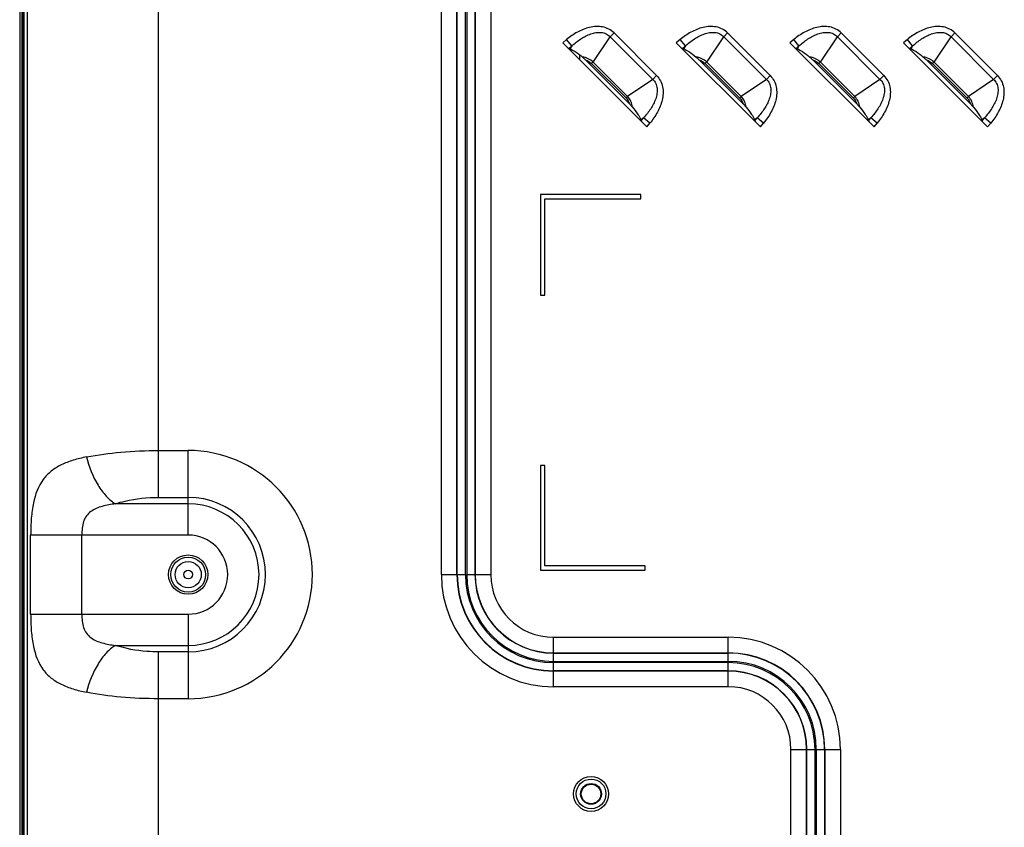
# Model space of a CAD drawing. Units: millimetres. Extents: x 0 to 4756, y 0 to 1682.
# Drawn here: x 3122 to 3235, y 837 to 930 of the extents above; entities that cross this region are included whole.
import ezdxf

# ---------------------------------------------------------------- set-up
doc = ezdxf.new("R2010")
doc.units = ezdxf.units.MM
doc.header["$LTSCALE"] = 261.58
doc.layers.add('3_ALL_AXES', color=7, linetype='CONTINUOUS')
doc.layers.add('7_ALL_FEATURES', color=7, linetype='CONTINUOUS')

msp = doc.modelspace()

# ---------------------------------------------------------------- linework, layer by layer
at = {"layer": '3_ALL_AXES', "color": 7, "linetype": 'Continuous'}
for p, q in [((3122.884, 548.874), (3122.884, 1183.494)), ((3137.884, 875.026), (3137.884, 1027.343)), ((3137.884, 880.392), (3141.284, 880.392)), ((3141.284, 870.712), (3141.284, 880.392)), ((3141.284, 874.29), (3132.952, 874.29)), ((3137.884, 875.026), (3141.284, 875.026)), ((3123.259, 861.656), (3123.259, 870.712)), ((3141.284, 870.712), (3123.259, 870.712)), ((3129.109, 861.656), (3129.109, 870.712)), ((3123.259, 861.656), (3141.284, 861.656)), ((3141.284, 861.656), (3141.284, 851.976)), ((3132.952, 858.079), (3141.284, 858.079)), ((3137.884, 705.026), (3137.884, 857.343)), ((3141.284, 857.343), (3137.884, 857.343)), ((3141.284, 851.976), (3137.884, 851.976))]:
    msp.add_line(p, q, dxfattribs=at)
for centre, radius in [((3141.284, 866.184), 2.25), ((3187.384, 841.084), 2)]:
    msp.add_circle(centre, radius, dxfattribs=at)
for radius in [14.208, 8.842, 8.106, 4.528]:
    msp.add_arc((3141.284, 866.184), radius, 270, 90, dxfattribs=at)
for points, knots in [([(3129.664, 879.656), (3130.957, 879.911), (3133.693, 880.276), (3136.448, 880.392), (3137.884, 880.392)], [0, 0, 0, 0, 0.4786221, 1, 1, 1, 1]), ([(3129.664, 879.656), (3129.142, 879.554), (3128.15, 879.316), (3126.771, 878.794), (3125.588, 878.073), (3124.273, 876.731), (3123.574, 874.779), (3123.304, 872.598), (3123.259, 871.359), (3123.259, 870.712)], [0, 0, 0, 0, 0.12928, 0.2477969, 0.3575183, 0.4638113, 0.6990494, 0.8426099, 1, 1, 1, 1]), ([(3129.663, 879.656), (3129.923, 878.522), (3130.555, 876.913), (3131.822, 875.178), (3132.567, 874.525), (3132.952, 874.29)], [0, 0, 0, 0, 0.5436838, 0.7893351, 1, 1, 1, 1]), ([(3132.952, 874.29), (3132.448, 874.224), (3131.701, 874.095), (3130.761, 873.775), (3130.127, 873.428), (3129.611, 872.918), (3129.287, 872.25), (3129.137, 871.499), (3129.109, 870.978), (3129.109, 870.712)], [0, 0, 0, 0, 0.2558057, 0.3792152, 0.4988636, 0.6165752, 0.7378313, 0.8663889, 1, 1, 1, 1]), ([(3132.952, 874.29), (3133.32, 874.411), (3134.928, 874.854), (3136.606, 875.026), (3137.884, 875.026)], [0, 0, 0, 0, 0.2327557, 1, 1, 1, 1]), ([(3123.259, 861.656), (3123.259, 861.01), (3123.304, 859.77), (3123.574, 857.589), (3124.273, 855.637), (3125.588, 854.296), (3126.771, 853.575), (3128.15, 853.052), (3129.142, 852.814), (3129.664, 852.712)], [0, 0, 0, 0, 0.1573901, 0.3009507, 0.536189, 0.642482, 0.7522034, 0.8707201, 1, 1, 1, 1]), ([(3129.109, 861.656), (3129.109, 861.391), (3129.137, 860.869), (3129.287, 860.118), (3129.611, 859.45), (3130.127, 858.941), (3130.761, 858.594), (3131.701, 858.273), (3132.448, 858.145), (3132.952, 858.079)], [0, 0, 0, 0, 0.1336111, 0.2621687, 0.3834248, 0.5011364, 0.6207848, 0.7441943, 1, 1, 1, 1]), ([(3132.952, 858.079), (3132.567, 857.844), (3131.822, 857.19), (3130.555, 855.456), (3129.923, 853.846), (3129.663, 852.712)], [0, 0, 0, 0, 0.2106649, 0.4563162, 1, 1, 1, 1]), ([(3137.884, 857.343), (3137.445, 857.343), (3135.781, 857.404), (3134.118, 857.697), (3132.952, 858.079)], [0, 0, 0, 0, 0.2634949, 1, 1, 1, 1]), ([(3137.884, 851.976), (3136.448, 851.976), (3133.693, 852.093), (3130.957, 852.458), (3129.664, 852.712)], [0, 0, 0, 0, 0.521372, 1, 1, 1, 1])]:
    msp.add_open_spline(points, degree=3, knots=knots, dxfattribs=at)
at = {"layer": '7_ALL_FEATURES', "color": 7, "linetype": 'Continuous'}
for p, q in [((3122.004, 1207.664), (3122.004, 524.754)), ((3122.304, 525.044), (3122.304, 1207.284)), ((3122.384, 1207.284), (3122.384, 525.044)), ((3122.464, 1207.284), (3122.464, 525.044)), ((3170.254, 866.184), (3170.254, 1096.184)), ((3172.039, 866.184), (3172.039, 1096.184)), ((3172.073, 866.184), (3172.073, 1096.184)), ((3173.012, 866.184), (3173.012, 1096.184)), ((3173.156, 1096.184), (3173.156, 866.184)), ((3174.096, 1096.184), (3174.096, 866.184)), ((3174.129, 1096.184), (3174.129, 866.184)), ((3175.915, 1096.184), (3175.915, 866.184)), ((3184.576, 927.423), (3184.137, 927.06)), ((3185.176, 926.7), (3184.576, 927.423)), ((3187.626, 924.857), (3189.573, 927.744)), ((3190.012, 928.182), (3189.573, 927.744)), ((3194.444, 922.873), (3189.573, 927.744)), ((3194.882, 923.311), (3190.012, 928.182)), ((3197.576, 927.423), (3197.137, 927.06)), ((3198.176, 926.7), (3197.576, 927.423)), ((3200.626, 924.857), (3202.573, 927.744)), ((3203.012, 928.182), (3202.573, 927.744)), ((3207.444, 922.873), (3202.573, 927.744)), ((3207.882, 923.311), (3203.012, 928.182)), ((3210.576, 927.423), (3210.137, 927.06)), ((3211.176, 926.7), (3210.576, 927.423)), ((3213.626, 924.857), (3215.573, 927.744)), ((3216.012, 928.182), (3215.573, 927.744)), ((3220.444, 922.873), (3215.573, 927.744)), ((3220.882, 923.311), (3216.012, 928.182)), ((3223.576, 927.423), (3223.137, 927.06)), ((3224.176, 926.7), (3223.576, 927.423)), ((3226.626, 924.857), (3228.573, 927.744)), ((3229.012, 928.182), (3228.573, 927.744)), ((3233.444, 922.873), (3228.573, 927.744)), ((3233.882, 923.311), (3229.012, 928.182)), ((3184.137, 927.06), (3193.76, 917.437)), ((3185.176, 926.7), (3184.84, 926.422)), ((3184.959, 926.378), (3184.84, 926.422)), ((3185.176, 926.7), (3184.959, 926.378)), ((3197.137, 927.06), (3206.76, 917.437)), ((3198.176, 926.7), (3197.84, 926.422)), ((3197.959, 926.378), (3197.84, 926.422)), ((3198.176, 926.7), (3197.959, 926.378)), ((3210.137, 927.06), (3219.76, 917.437)), ((3211.176, 926.7), (3210.84, 926.422)), ((3210.959, 926.378), (3210.84, 926.422)), ((3211.176, 926.7), (3210.959, 926.378)), ((3223.137, 927.06), (3232.76, 917.437)), ((3224.176, 926.7), (3223.84, 926.422)), ((3223.959, 926.378), (3223.84, 926.422)), ((3224.176, 926.7), (3223.959, 926.378)), ((3186.084, 925.113), (3186.084, 925.675)), ((3191.793, 920.053), (3186.753, 925.093)), ((3204.793, 920.053), (3199.753, 925.093)), ((3217.793, 920.053), (3212.753, 925.093)), ((3230.793, 920.053), (3225.753, 925.093)), ((3187.626, 924.857), (3187.45, 924.682)), ((3187.45, 924.682), (3191.382, 920.75)), ((3187.626, 924.857), (3191.557, 920.926)), ((3200.626, 924.857), (3200.45, 924.682)), ((3200.45, 924.682), (3204.382, 920.75)), ((3200.626, 924.857), (3204.557, 920.926)), ((3213.626, 924.857), (3213.45, 924.682)), ((3213.45, 924.682), (3217.382, 920.75)), ((3213.626, 924.857), (3217.557, 920.926)), ((3226.626, 924.857), (3226.45, 924.682)), ((3226.45, 924.682), (3230.382, 920.75)), ((3226.626, 924.857), (3230.557, 920.926)), ((3194.444, 922.873), (3191.557, 920.926)), ((3194.444, 922.873), (3194.882, 923.311)), ((3207.444, 922.873), (3204.557, 920.926)), ((3207.444, 922.873), (3207.882, 923.311)), ((3220.444, 922.873), (3217.557, 920.926)), ((3220.444, 922.873), (3220.882, 923.311)), ((3233.444, 922.873), (3230.557, 920.926)), ((3233.444, 922.873), (3233.882, 923.311)), ((3191.382, 920.75), (3191.557, 920.926)), ((3204.382, 920.75), (3204.557, 920.926)), ((3217.382, 920.75), (3217.557, 920.926)), ((3230.382, 920.75), (3230.557, 920.926)), ((3193.078, 918.259), (3193.4, 918.476)), ((3193.078, 918.259), (3193.122, 918.14)), ((3193.122, 918.14), (3193.4, 918.476)), ((3194.124, 917.875), (3193.4, 918.476)), ((3206.078, 918.259), (3206.4, 918.476)), ((3206.078, 918.259), (3206.122, 918.14)), ((3206.122, 918.14), (3206.4, 918.476)), ((3207.124, 917.875), (3206.4, 918.476)), ((3219.078, 918.259), (3219.4, 918.476)), ((3219.078, 918.259), (3219.122, 918.14)), ((3219.122, 918.14), (3219.4, 918.476)), ((3220.124, 917.875), (3219.4, 918.476)), ((3232.078, 918.259), (3232.4, 918.476)), ((3232.078, 918.259), (3232.122, 918.14)), ((3232.084, 918.113), (3232.084, 918.259)), ((3232.122, 918.14), (3232.4, 918.476)), ((3233.124, 917.875), (3232.4, 918.476)), ((3193.76, 917.437), (3194.124, 917.875)), ((3206.76, 917.437), (3207.124, 917.875)), ((3219.76, 917.437), (3220.124, 917.875)), ((3232.76, 917.437), (3233.124, 917.875)), ((3181.584, 909.684), (3181.584, 898.184)), ((3193.084, 909.684), (3181.584, 909.684)), ((3193.084, 909.184), (3193.084, 909.684)), ((3182.084, 898.184), (3182.084, 909.184)), ((3182.084, 909.184), (3193.084, 909.184)), ((3181.584, 898.184), (3182.084, 898.184)), ((3181.584, 878.684), (3181.584, 866.684)), ((3182.084, 878.684), (3181.584, 878.684)), ((3182.084, 867.184), (3182.084, 878.684)), ((3181.584, 866.684), (3193.584, 866.684)), ((3193.584, 867.184), (3182.084, 867.184)), ((3193.584, 866.684), (3193.584, 867.184)), ((3170.254, 866.184), (3173.012, 866.184)), ((3173.156, 866.184), (3175.915, 866.184)), ((3183.084, 856.256), (3183.084, 859.015)), ((3183.084, 859.015), (3203.084, 859.015)), ((3203.084, 856.256), (3203.084, 859.015)), ((3183.084, 857.229), (3203.084, 857.229)), ((3183.084, 857.196), (3203.084, 857.196)), ((3183.084, 856.256), (3203.084, 856.256)), ((3183.084, 853.354), (3183.084, 856.112)), ((3203.084, 856.112), (3183.084, 856.112)), ((3203.084, 855.173), (3183.084, 855.173)), ((3203.084, 855.139), (3183.084, 855.139)), ((3203.084, 853.354), (3203.084, 856.112)), ((3203.084, 853.354), (3183.084, 853.354)), ((3210.254, 636.184), (3210.254, 846.184)), ((3210.254, 846.184), (3213.012, 846.184)), ((3212.039, 636.184), (3212.039, 846.184)), ((3212.073, 636.184), (3212.073, 846.184)), ((3213.012, 636.184), (3213.012, 846.184)), ((3213.156, 846.184), (3213.156, 636.184)), ((3213.156, 846.184), (3215.915, 846.184)), ((3214.096, 846.184), (3214.096, 636.184)), ((3214.129, 846.184), (3214.129, 636.184)), ((3215.915, 846.184), (3215.915, 636.184))]:
    msp.add_line(p, q, dxfattribs=at)
for centre, radius in [((3141.284, 866.184), 2), ((3141.284, 866.184), 1.5), ((3141.284, 866.184), 0.5), ((3187.384, 841.084), 1.7), ((3187.384, 841.084), 1.191), ((3187.384, 841.084), 1.118)]:
    msp.add_circle(centre, radius, dxfattribs=at)
for centre, radius, start, end in [((3183.084, 866.184), 12.83, 180, 270), ((3183.084, 866.184), 11.045, 180, 270), ((3183.084, 866.184), 11.012, 180, 270), ((3183.084, 866.184), 10.072, 180, 270), ((3183.084, 866.184), 9.928, 180, 270), ((3183.084, 866.184), 8.988, 180, 270), ((3183.084, 866.184), 8.955, 180, 270), ((3183.084, 866.184), 7.17, 180, 270), ((3203.084, 846.184), 12.83, 0, 90), ((3203.084, 846.184), 11.045, 0, 90), ((3203.084, 846.184), 11.012, 0, 90), ((3203.084, 846.184), 10.072, 0, 90), ((3203.084, 846.184), 9.928, 0, 90), ((3203.084, 846.184), 8.988, 0, 90), ((3203.084, 846.184), 8.955, 0, 90), ((3203.084, 846.184), 7.17, 0, 90)]:
    msp.add_arc(centre, radius, start, end, dxfattribs=at)
for centre, major_axis, start_param, end_param in [((3184.219, 927.128), (0.712, -0.708), -0.6603652, -0.3645453), ((3197.219, 927.128), (0.712, -0.708), -0.6603652, -0.3645453), ((3210.219, 927.128), (0.712, -0.708), -0.6603652, -0.3645453), ((3223.219, 927.128), (0.712, -0.708), -0.6603652, -0.3645453), ((3193.828, 917.519), (-0.708, 0.712), 0.3645453, 0.6603652), ((3206.828, 917.519), (-0.708, 0.712), 0.3645453, 0.6603652), ((3219.828, 917.519), (-0.708, 0.712), 0.3645453, 0.6603652), ((3232.828, 917.519), (-0.708, 0.712), 0.3645453, 0.6603652)]:
    msp.add_ellipse(centre, major_axis=major_axis, ratio=0.1755193, start_param=start_param, end_param=end_param, dxfattribs=at)
for points, knots in [([(3190.012, 928.182), (3189.835, 928.359), (3189.425, 928.661), (3188.469, 928.986), (3187.182, 928.899), (3185.787, 928.319), (3184.961, 927.743), (3184.576, 927.423)], [0, 0, 0, 0, 0.1250151, 0.250085, 0.4991933, 0.7494155, 1, 1, 1, 1]), ([(3203.012, 928.182), (3202.835, 928.359), (3202.425, 928.661), (3201.469, 928.986), (3200.182, 928.899), (3198.787, 928.319), (3197.961, 927.743), (3197.576, 927.423)], [0, 0, 0, 0, 0.1250151, 0.250085, 0.4991933, 0.7494155, 1, 1, 1, 1]), ([(3216.012, 928.182), (3215.835, 928.359), (3215.425, 928.661), (3214.469, 928.986), (3213.182, 928.899), (3211.787, 928.319), (3210.961, 927.743), (3210.576, 927.423)], [0, 0, 0, 0, 0.1250151, 0.250085, 0.4991933, 0.7494155, 1, 1, 1, 1]), ([(3229.012, 928.182), (3228.835, 928.359), (3228.425, 928.661), (3227.469, 928.986), (3226.182, 928.899), (3224.787, 928.319), (3223.961, 927.743), (3223.576, 927.423)], [0, 0, 0, 0, 0.1250151, 0.250085, 0.4991933, 0.7494155, 1, 1, 1, 1]), ([(3185.176, 926.7), (3185.497, 926.993), (3186.174, 927.53), (3187.128, 928.035), (3187.938, 928.248), (3188.545, 928.274), (3189.124, 928.122), (3189.443, 927.885), (3189.573, 927.744)], [0, 0, 0, 0, 0.2631679, 0.5202994, 0.6452716, 0.7665242, 0.883988, 1, 1, 1, 1]), ([(3198.176, 926.7), (3198.497, 926.993), (3199.174, 927.53), (3200.128, 928.035), (3200.938, 928.248), (3201.545, 928.274), (3202.124, 928.122), (3202.443, 927.885), (3202.573, 927.744)], [0, 0, 0, 0, 0.2631679, 0.5202994, 0.6452716, 0.7665242, 0.883988, 1, 1, 1, 1]), ([(3211.176, 926.7), (3211.497, 926.993), (3212.174, 927.53), (3213.128, 928.035), (3213.938, 928.248), (3214.545, 928.274), (3215.124, 928.122), (3215.443, 927.885), (3215.573, 927.744)], [0, 0, 0, 0, 0.2631679, 0.5202994, 0.6452716, 0.7665242, 0.883988, 1, 1, 1, 1]), ([(3224.176, 926.7), (3224.497, 926.993), (3225.174, 927.53), (3226.128, 928.035), (3226.938, 928.248), (3227.545, 928.274), (3228.124, 928.122), (3228.443, 927.885), (3228.573, 927.744)], [0, 0, 0, 0, 0.2631679, 0.5202994, 0.6452716, 0.7665242, 0.883988, 1, 1, 1, 1]), ([(3184.959, 926.378), (3185.176, 926.299), (3185.673, 925.996), (3186.13, 925.647), (3186.394, 925.426)], [0, 0, 0, 0, 0.4016172, 1, 1, 1, 1]), ([(3197.959, 926.378), (3198.176, 926.299), (3198.673, 925.996), (3199.13, 925.647), (3199.394, 925.426)], [0, 0, 0, 0, 0.4016172, 1, 1, 1, 1]), ([(3210.959, 926.378), (3211.176, 926.299), (3211.673, 925.996), (3212.13, 925.647), (3212.394, 925.426)], [0, 0, 0, 0, 0.4016172, 1, 1, 1, 1]), ([(3223.959, 926.378), (3224.176, 926.299), (3224.673, 925.996), (3225.13, 925.647), (3225.394, 925.426)], [0, 0, 0, 0, 0.4016172, 1, 1, 1, 1]), ([(3186.394, 925.426), (3186.424, 925.401), (3186.548, 925.294), (3186.665, 925.181), (3186.753, 925.093)], [0, 0, 0, 0, 0.2378767, 1, 1, 1, 1]), ([(3199.394, 925.426), (3199.424, 925.401), (3199.548, 925.294), (3199.665, 925.181), (3199.753, 925.093)], [0, 0, 0, 0, 0.2378764, 1, 1, 1, 1]), ([(3212.394, 925.426), (3212.424, 925.401), (3212.548, 925.294), (3212.665, 925.181), (3212.753, 925.093)], [0, 0, 0, 0, 0.2378764, 1, 1, 1, 1]), ([(3225.394, 925.426), (3225.424, 925.401), (3225.548, 925.294), (3225.665, 925.181), (3225.753, 925.093)], [0, 0, 0, 0, 0.2378772, 1, 1, 1, 1]), ([(3194.444, 922.873), (3194.585, 922.743), (3194.822, 922.424), (3194.974, 921.845), (3194.948, 921.238), (3194.735, 920.428), (3194.231, 919.474), (3193.694, 918.797), (3193.4, 918.476)], [0, 0, 0, 0, 0.1159962, 0.233457, 0.3547094, 0.4796859, 0.7368246, 1, 1, 1, 1]), ([(3194.882, 923.311), (3195.059, 923.135), (3195.361, 922.725), (3195.686, 921.769), (3195.599, 920.482), (3195.019, 919.087), (3194.443, 918.261), (3194.124, 917.875)], [0, 0, 0, 0, 0.1250151, 0.250085, 0.4991933, 0.7494156, 1, 1, 1, 1]), ([(3207.444, 922.873), (3207.585, 922.743), (3207.822, 922.424), (3207.974, 921.845), (3207.948, 921.238), (3207.735, 920.428), (3207.231, 919.474), (3206.694, 918.797), (3206.4, 918.476)], [0, 0, 0, 0, 0.1159962, 0.233457, 0.3547094, 0.4796859, 0.7368246, 1, 1, 1, 1]), ([(3207.882, 923.311), (3208.059, 923.135), (3208.361, 922.725), (3208.686, 921.769), (3208.599, 920.482), (3208.019, 919.087), (3207.443, 918.261), (3207.124, 917.875)], [0, 0, 0, 0, 0.1250151, 0.250085, 0.4991933, 0.7494156, 1, 1, 1, 1]), ([(3220.444, 922.873), (3220.585, 922.743), (3220.822, 922.424), (3220.974, 921.845), (3220.948, 921.238), (3220.735, 920.428), (3220.231, 919.474), (3219.694, 918.797), (3219.4, 918.476)], [0, 0, 0, 0, 0.1159962, 0.233457, 0.3547094, 0.4796859, 0.7368246, 1, 1, 1, 1]), ([(3220.882, 923.311), (3221.059, 923.135), (3221.361, 922.725), (3221.686, 921.769), (3221.599, 920.482), (3221.019, 919.087), (3220.443, 918.261), (3220.124, 917.875)], [0, 0, 0, 0, 0.1250151, 0.250085, 0.4991933, 0.7494156, 1, 1, 1, 1]), ([(3233.444, 922.873), (3233.585, 922.743), (3233.822, 922.424), (3233.974, 921.845), (3233.948, 921.238), (3233.735, 920.428), (3233.231, 919.474), (3232.694, 918.797), (3232.4, 918.476)], [0, 0, 0, 0, 0.1159962, 0.233457, 0.3547094, 0.4796859, 0.7368246, 1, 1, 1, 1]), ([(3233.882, 923.311), (3234.059, 923.135), (3234.361, 922.725), (3234.686, 921.769), (3234.599, 920.482), (3234.019, 919.087), (3233.443, 918.261), (3233.124, 917.875)], [0, 0, 0, 0, 0.1250151, 0.250085, 0.4991933, 0.7494156, 1, 1, 1, 1]), ([(3191.793, 920.053), (3191.881, 919.965), (3191.994, 919.848), (3192.101, 919.724), (3192.126, 919.694)], [0, 0, 0, 0, 0.7621797, 1, 1, 1, 1]), ([(3192.126, 919.694), (3192.347, 919.43), (3192.696, 918.973), (3192.999, 918.476), (3193.078, 918.259)], [0, 0, 0, 0, 0.5983838, 1, 1, 1, 1]), ([(3204.793, 920.053), (3204.881, 919.965), (3204.994, 919.848), (3205.101, 919.724), (3205.126, 919.694)], [0, 0, 0, 0, 0.7621266, 1, 1, 1, 1]), ([(3205.126, 919.694), (3205.347, 919.43), (3205.696, 918.973), (3205.999, 918.476), (3206.078, 918.259)], [0, 0, 0, 0, 0.5983838, 1, 1, 1, 1]), ([(3217.793, 920.053), (3217.881, 919.965), (3217.994, 919.848), (3218.101, 919.724), (3218.126, 919.694)], [0, 0, 0, 0, 0.7621288, 1, 1, 1, 1]), ([(3218.126, 919.694), (3218.347, 919.43), (3218.696, 918.973), (3218.999, 918.476), (3219.078, 918.259)], [0, 0, 0, 0, 0.5983838, 1, 1, 1, 1]), ([(3230.793, 920.053), (3230.881, 919.965), (3230.994, 919.848), (3231.101, 919.724), (3231.126, 919.694)], [0, 0, 0, 0, 0.7621289, 1, 1, 1, 1]), ([(3231.126, 919.694), (3231.347, 919.43), (3231.696, 918.973), (3231.999, 918.476), (3232.078, 918.259)], [0, 0, 0, 0, 0.5983838, 1, 1, 1, 1])]:
    msp.add_open_spline(points, degree=3, knots=knots, dxfattribs=at)
for points in [[(3187.626, 924.857), (3187.301, 925.172), (3186.844, 925.375), (3186.394, 925.426)], [(3186.753, 925.093), (3187.012, 925.017), (3187.26, 924.873), (3187.45, 924.682)], [(3200.626, 924.857), (3200.301, 925.172), (3199.844, 925.375), (3199.394, 925.426)], [(3199.753, 925.093), (3200.012, 925.017), (3200.26, 924.873), (3200.45, 924.682)], [(3213.626, 924.857), (3213.301, 925.172), (3212.844, 925.375), (3212.394, 925.426)], [(3212.753, 925.093), (3213.012, 925.017), (3213.26, 924.873), (3213.45, 924.682)], [(3226.626, 924.857), (3226.301, 925.172), (3225.844, 925.375), (3225.394, 925.426)], [(3225.753, 925.093), (3226.012, 925.017), (3226.26, 924.873), (3226.45, 924.682)], [(3191.382, 920.75), (3191.573, 920.56), (3191.717, 920.312), (3191.793, 920.053)], [(3192.126, 919.694), (3192.075, 920.143), (3191.872, 920.601), (3191.557, 920.926)], [(3204.382, 920.75), (3204.573, 920.56), (3204.717, 920.312), (3204.793, 920.053)], [(3205.126, 919.694), (3205.075, 920.143), (3204.872, 920.601), (3204.557, 920.926)], [(3217.382, 920.75), (3217.573, 920.56), (3217.717, 920.312), (3217.793, 920.053)], [(3218.126, 919.694), (3218.075, 920.143), (3217.872, 920.601), (3217.557, 920.926)], [(3230.382, 920.75), (3230.573, 920.56), (3230.717, 920.312), (3230.793, 920.053)], [(3231.126, 919.694), (3231.075, 920.143), (3230.872, 920.601), (3230.557, 920.926)]]:
    msp.add_open_spline(points, degree=3, dxfattribs=at)

doc.saveas('drawing.dxf')
